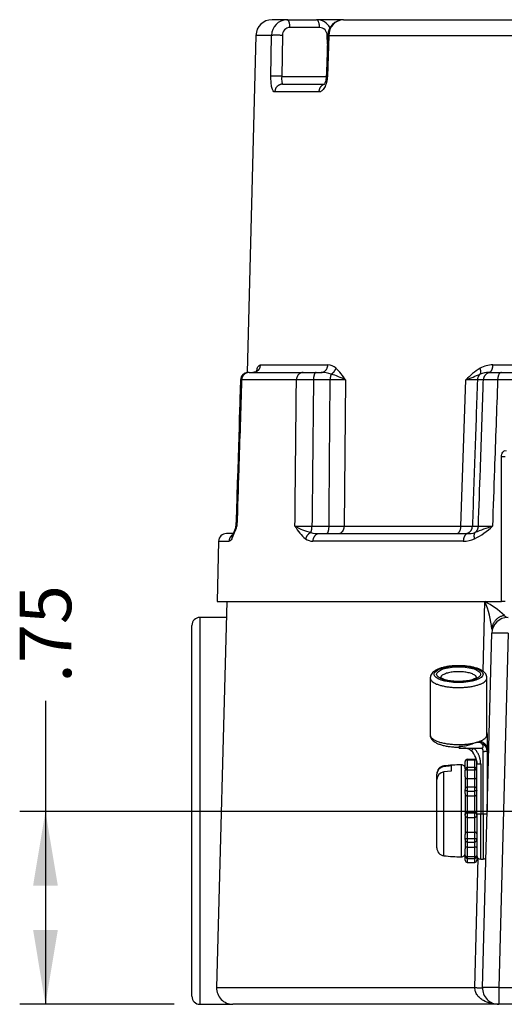
# Model space of a CAD drawing. Units: inches. Extents: x 1 to 33, y 0.8 to 21.2.
# Drawn here: x 13.6 to 15.5, y 3.8 to 7.6 of the extents above; entities that cross this region are included whole.
import ezdxf
from ezdxf.enums import TextEntityAlignment as Align
from ezdxf.lldxf.tags import DXFTag

# ---------------------------------------------------------------- set-up
doc = ezdxf.new("R2010")
doc.units = ezdxf.units.IN
doc.header["$MEASUREMENT"] = 0
for name, color, linetype in [('10-24UNCX25', 7, 'Continuous'), ('5264-4', 7, 'Continuous'), ('6078-P', 7, 'Continuous'), ('6079-3P', 7, 'Continuous'), ('6413-1', 7, 'Continuous'), ('asize', 7, 'Continuous')]:
    doc.layers.add(name, color=color, linetype=linetype)
doc.styles.add('SEACAD_arial_ttf', font='ARIAL.TTF')
tags = doc.linetypes.add('HIDDEN2', pattern=[0.1875, 0.125, -0.0625]).pattern_tags.tags
tags[6:7] = [DXFTag(74, 4), DXFTag(75, 0), DXFTag(340, '0'), DXFTag(46, 0.0), DXFTag(50, 0.0), DXFTag(44, 0.0), DXFTag(45, 0.0)]
tags[4:5] = [DXFTag(74, 4), DXFTag(75, 0), DXFTag(340, '0'), DXFTag(46, 0.0), DXFTag(50, 0.0), DXFTag(44, 0.0), DXFTag(45, 0.0)]
doc.dimstyles.new('ANSI', dxfattribs={"dimtxt": 0.2, "dimasz": 0.288, "dimexe": 0.1, "dimexo": 0.1, "dimgap": 0.1, "dimtad": 0, "dimzin": 4, "dimdsep": 46, "dimtxsty": 'SEACAD_arial_ttf', "dimblk1": '_SE_FILLED', "dimblk2": '_SE_FILLED', "dimsah": 1, "dimcen": 0.1, "dimadec": 0, "dimazin": 0, "dimtfac": 1, "dimtofl": 0, "dimtmove": 0, "dimatfit": 3, "dimfxl": 0, "dimtolj": 1, "dimtzin": 4, "dimarcsym": 0})

# ---------------------------------------------------------------- blocks, each defined once
blk = doc.blocks.new('DMBLK46')
at = {"layer": 'asize', "linetype": 'Continuous'}
for points in [[(13.6283, 4.263), (13.7243, 4.263), (13.6763, 4.551)], [(13.6283, 4.091), (13.6763, 3.803), (13.7243, 4.091)]]:
    blk.add_hatch(color=7, dxfattribs=at).paths.add_polyline_path(points)
at = {"layer": 'asize', "color": 7, "linetype": 'Continuous'}
for p, q in [((13.6763, 4.9793), (13.6763, 3.803)), ((15.926, 4.551), (13.5763, 4.551)), ((14.1753, 3.803), (13.5763, 3.803))]:
    blk.add_line(p, q, dxfattribs=at)
at = {"layer": 'asize', "color": 7, "linetype": 'Continuous', "style": 'SEACAD_arial_ttf'}
blk.add_text('.75', height=0.2, rotation=90, dxfattribs=at).set_placement((13.5763, 5.0493), align=Align.TOP_LEFT)
blk = doc.blocks.new('_SE_FILLED')
at = {"color": 0}
blk.add_line((0, 0), (-1, 0), dxfattribs=at)
blk.add_solid([(0, 0), (-1, -0.1665), (-1, 0.1665), (0, 0)], dxfattribs=at)

msp = doc.modelspace()

# ---------------------------------------------------------------- linework, layer by layer
at = {"layer": '10-24UNCX25', "color": 7, "linetype": 'Continuous'}
for p, q in [((15.194, 4.696), (15.194, 4.6947)), ((15.2214, 4.727), (15.2214, 4.7244)), ((15.249, 4.7066), (15.2214, 4.704)), ((15.2214, 4.379), (15.2214, 4.704)), ((15.249, 4.727), (15.249, 4.7066)), ((15.2889, 4.7313), (15.2889, 4.3747)), ((15.304, 4.7154), (15.304, 4.7112)), ((15.194, 4.6743), (15.194, 4.6947)), ((15.194, 4.41), (15.194, 4.6743)), ((15.304, 4.6854), (15.304, 4.6363)), ((15.304, 4.6204), (15.304, 4.5423)), ((15.3915, 4.648), (15.389, 4.648)), ((15.304, 4.5354), (15.304, 4.4618)), ((15.304, 4.4412), (15.304, 4.4063))]:
    msp.add_line(p, q, dxfattribs=at)
at = {"layer": '10-24UNCX25', "color": 7, "linetype": 'HIDDEN2'}
msp.add_line((15.389, 4.6224), (15.3915, 4.6224), dxfattribs=at)
at = {"layer": '10-24UNCX25', "color": 7, "linetype": 'Continuous'}
for centre, radius, start, end in [((15.2252, 4.696), 0.0313, 96.9738, 180), ((15.2243, 4.6942), 0.0304, 95.4874, 179.0303), ((15.2243, 4.6738), 0.0304, 95.4872, 179.0305), ((15.2916, 4.1533), 0.578, 90.2681, 96.9738), ((15.2915, 4.1242), 0.6043, 94.0364, 96.6598), ((15.289, 4.7163), 0.015, 0, 90.2681), ((15.2252, 4.41), 0.0313, 180, 263.0262), ((15.289, 4.3897), 0.015, 269.7319, 0), ((15.2916, 4.9527), 0.578, 263.0262, 269.7319)]:
    msp.add_arc(centre, radius, start, end, dxfattribs=at)
at = {"layer": '5264-4', "color": 7, "linetype": 'Continuous'}
for p, q in [((15.304, 4.7442), (15.304, 4.7444)), ((15.304, 4.7154), (15.304, 4.7442)), ((15.312, 4.7528), (15.341, 4.7528)), ((15.312, 4.7528), (15.312, 4.7513)), ((15.312, 4.7513), (15.341, 4.7513)), ((15.312, 4.7513), (15.312, 4.7219)), ((15.341, 4.7513), (15.341, 4.7528)), ((15.341, 4.7219), (15.341, 4.7513)), ((15.349, 4.7444), (15.349, 4.7442)), ((15.349, 4.7442), (15.349, 4.7362)), ((15.304, 4.7098), (15.304, 4.7112)), ((15.304, 4.6854), (15.304, 4.7098)), ((15.312, 4.7219), (15.341, 4.7219)), ((15.312, 4.7219), (15.312, 4.7118)), ((15.312, 4.7118), (15.341, 4.7118)), ((15.312, 4.7118), (15.312, 4.6781)), ((15.341, 4.7118), (15.341, 4.7219)), ((15.341, 4.6781), (15.341, 4.7118)), ((15.312, 4.6781), (15.341, 4.6781)), ((15.312, 4.6781), (15.312, 4.6458)), ((15.341, 4.6458), (15.341, 4.6781)), ((15.304, 4.6333), (15.304, 4.6356)), ((15.304, 4.6198), (15.304, 4.6333)), ((15.312, 4.6458), (15.341, 4.6458)), ((15.312, 4.6458), (15.312, 4.6298)), ((15.312, 4.6298), (15.341, 4.6298)), ((15.312, 4.6298), (15.312, 4.6111)), ((15.341, 4.6298), (15.341, 4.6458)), ((15.341, 4.6111), (15.341, 4.6298)), ((15.312, 4.6111), (15.341, 4.6111)), ((15.312, 4.6111), (15.312, 4.5502)), ((15.341, 4.5502), (15.341, 4.6111)), ((15.312, 4.5502), (15.341, 4.5502)), ((15.312, 4.5502), (15.312, 4.5448)), ((15.312, 4.5448), (15.341, 4.5448)), ((15.312, 4.5448), (15.312, 4.5272)), ((15.341, 4.5448), (15.341, 4.5502)), ((15.341, 4.5272), (15.341, 4.5448)), ((15.304, 4.5378), (15.304, 4.5418)), ((15.304, 4.5354), (15.304, 4.5378)), ((15.312, 4.5272), (15.312, 4.4703)), ((15.312, 4.5272), (15.341, 4.5272)), ((15.341, 4.4703), (15.341, 4.5272)), ((15.349, 4.5405), (15.349, 4.5378)), ((15.349, 4.5378), (15.349, 4.5354)), ((15.312, 4.4703), (15.341, 4.4703)), ((15.312, 4.4703), (15.312, 4.4459)), ((15.341, 4.4459), (15.341, 4.4703)), ((15.304, 4.4442), (15.304, 4.4618)), ((15.304, 4.4422), (15.304, 4.4442)), ((15.312, 4.4459), (15.341, 4.4459)), ((15.312, 4.4459), (15.312, 4.4315)), ((15.312, 4.4315), (15.341, 4.4315)), ((15.312, 4.4315), (15.312, 4.4126)), ((15.341, 4.4315), (15.341, 4.4459)), ((15.341, 4.4126), (15.341, 4.4315)), ((15.349, 4.4562), (15.349, 4.4442)), ((15.349, 4.4442), (15.349, 4.4422)), ((15.304, 4.3797), (15.304, 4.4063)), ((15.312, 4.4126), (15.341, 4.4126)), ((15.312, 4.4126), (15.312, 4.3758)), ((15.341, 4.3758), (15.341, 4.4126)), ((15.349, 4.3978), (15.349, 4.3797)), ((15.304, 4.3786), (15.304, 4.3797)), ((15.304, 4.3616), (15.304, 4.3786)), ((15.312, 4.3758), (15.341, 4.3758)), ((15.312, 4.3758), (15.312, 4.3683)), ((15.312, 4.3683), (15.341, 4.3683)), ((15.312, 4.3683), (15.312, 4.3532)), ((15.312, 4.3532), (15.341, 4.3532)), ((15.341, 4.3683), (15.341, 4.3758)), ((15.341, 4.3532), (15.341, 4.3683)), ((15.349, 4.3797), (15.349, 4.3786)), ((15.349, 4.3786), (15.349, 4.3616))]:
    msp.add_line(p, q, dxfattribs=at)
for centre, radius, start, end in [((15.3122, 4.7446), 0.0082, 91.3546, 181.6349), ((15.3408, 4.7446), 0.0082, 358.3651, 88.6454), ((15.3121, 4.5353), 0.00814, 179.2365, 269.0466), ((15.3408, 4.5353), 0.00814, 270.9534, 0.7635), ((15.3122, 4.3614), 0.0082, 178.3651, 268.6454), ((15.3408, 4.3614), 0.0082, 271.3546, 1.6349)]:
    msp.add_arc(centre, radius, start, end, dxfattribs=at)
for points in [[(15.312, 4.7513), (15.3095, 4.7513), (15.3072, 4.7502), (15.3046, 4.7475), (15.304, 4.7458), (15.304, 4.7442)], [(15.349, 4.7442), (15.349, 4.7458), (15.3484, 4.7475), (15.3457, 4.7502), (15.3435, 4.7513), (15.341, 4.7513)], [(15.312, 4.7219), (15.3095, 4.7219), (15.3072, 4.7203), (15.3046, 4.7161), (15.304, 4.7136), (15.304, 4.7112)], [(15.312, 4.7118), (15.3095, 4.7118), (15.3072, 4.7115), (15.3046, 4.7107), (15.304, 4.7103), (15.304, 4.7098)], [(15.349, 4.7112), (15.349, 4.7136), (15.3484, 4.7161), (15.3457, 4.7203), (15.3435, 4.7219), (15.341, 4.7219)], [(15.349, 4.7098), (15.349, 4.7103), (15.3484, 4.7107), (15.3457, 4.7115), (15.3435, 4.7118), (15.341, 4.7118)], [(15.312, 4.6458), (15.3095, 4.6458), (15.3072, 4.6442), (15.3046, 4.6402), (15.304, 4.6379), (15.304, 4.6356)], [(15.312, 4.6298), (15.3095, 4.6298), (15.3072, 4.6303), (15.3046, 4.6317), (15.304, 4.6326), (15.304, 4.6333)], [(15.349, 4.6356), (15.349, 4.6379), (15.3484, 4.6402), (15.3457, 4.6442), (15.3435, 4.6458), (15.341, 4.6458)], [(15.349, 4.6333), (15.349, 4.6326), (15.3484, 4.6317), (15.3457, 4.6303), (15.3435, 4.6298), (15.341, 4.6298)], [(15.312, 4.5448), (15.3095, 4.5448), (15.3072, 4.5437), (15.3046, 4.541), (15.304, 4.5394), (15.304, 4.5378)], [(15.349, 4.5378), (15.349, 4.5394), (15.3484, 4.541), (15.3457, 4.5437), (15.3435, 4.5448), (15.341, 4.5448)], [(15.304, 4.4442), (15.304, 4.4446), (15.3046, 4.445), (15.3072, 4.4457), (15.3095, 4.4459), (15.312, 4.4459)], [(15.304, 4.4422), (15.304, 4.4397), (15.3046, 4.4373), (15.3072, 4.4331), (15.3095, 4.4315), (15.312, 4.4315)], [(15.341, 4.4459), (15.3435, 4.4459), (15.3457, 4.4457), (15.3484, 4.445), (15.349, 4.4446), (15.349, 4.4442)], [(15.341, 4.4315), (15.3435, 4.4315), (15.3457, 4.4331), (15.3484, 4.4373), (15.349, 4.4397), (15.349, 4.4422)], [(15.304, 4.3797), (15.304, 4.3788), (15.3046, 4.3779), (15.3072, 4.3764), (15.3095, 4.3758), (15.312, 4.3758)], [(15.304, 4.3786), (15.304, 4.3763), (15.3046, 4.3739), (15.3072, 4.3699), (15.3095, 4.3683), (15.312, 4.3683)], [(15.341, 4.3758), (15.3435, 4.3758), (15.3457, 4.3764), (15.3484, 4.3779), (15.349, 4.3788), (15.349, 4.3797)], [(15.341, 4.3683), (15.3435, 4.3683), (15.3457, 4.3699), (15.3484, 4.3739), (15.349, 4.3763), (15.349, 4.3786)]]:
    msp.add_open_spline(points, degree=3, knots=[0, 0, 0, 0, 0.5, 0.5, 1, 1, 1, 1], dxfattribs=at)
for points, weights in [([(15.304, 4.6823), (15.304, 4.6781), (15.312, 4.6781)], [1, 0.707106781187, 1]), ([(15.341, 4.6781), (15.349, 4.6781), (15.349, 4.6823)], [1, 0.707106781187, 1]), ([(15.304, 4.6181), (15.304, 4.6111), (15.312, 4.6111)], [1, 0.707106781186, 1]), ([(15.341, 4.6111), (15.349, 4.6111), (15.349, 4.6181)], [1, 0.707106781187, 1]), ([(15.312, 4.5502), (15.304, 4.5502), (15.304, 4.5423)], [1, 0.707106781187, 1]), ([(15.349, 4.5423), (15.349, 4.5502), (15.341, 4.5502)], [1, 0.707106781187, 1]), ([(15.312, 4.4703), (15.304, 4.4703), (15.304, 4.464)], [1, 0.707106781186, 1]), ([(15.349, 4.464), (15.349, 4.4703), (15.341, 4.4703)], [1, 0.707106781186, 1]), ([(15.312, 4.4126), (15.304, 4.4126), (15.304, 4.4096)], [1, 0.707106781187, 1]), ([(15.349, 4.4096), (15.349, 4.4126), (15.341, 4.4126)], [1, 0.707106781187, 1])]:
    msp.add_rational_spline(points, weights, degree=2, dxfattribs=at)
at = {"layer": '6078-P', "color": 7, "linetype": 'Continuous'}
for p, q in [((14.6126, 7.62), (14.555, 7.62)), ((14.6126, 7.62), (14.7274, 7.62)), ((14.8321, 7.62), (14.7274, 7.62)), ((14.8321, 7.62), (16.9634, 7.62)), ((14.4926, 7.5591), (14.4583, 6.2522)), ((14.5534, 7.5591), (14.4926, 7.5591)), ((14.5505, 7.4004), (14.5534, 7.5591)), ((14.5953, 7.5591), (14.5924, 7.4004)), ((14.7393, 7.5898), (14.6245, 7.5898)), ((14.77, 7.5255), (14.769, 7.5591)), ((14.7757, 7.5591), (14.7696, 7.4004)), ((14.7757, 7.5591), (16.984, 7.5591)), ((14.5924, 7.4004), (14.7651, 7.4004)), ((14.5955, 7.37), (14.7549, 7.37)), ((14.7364, 7.3398), (14.5658, 7.3398)), ((14.5101, 6.2817), (14.7711, 6.2817)), ((15.4115, 6.2817), (16.0413, 6.2817)), ((14.6495, 6.2233), (14.437, 6.2233)), ((14.4659, 6.2525), (14.6754, 6.2525)), ((14.6754, 6.2525), (14.7257, 6.2525)), ((14.7803, 6.2235), (14.7156, 6.2235)), ((14.7257, 6.2525), (14.7457, 6.2525)), ((14.8398, 6.2233), (14.8352, 5.6567)), ((15.2875, 5.6567), (15.3065, 6.2233)), ((15.3745, 6.2235), (15.3514, 6.2235)), ((15.3956, 6.2525), (15.4027, 6.2525)), ((15.4027, 6.2525), (15.4447, 6.2525)), ((15.9424, 6.2233), (15.4297, 6.2233)), ((15.4447, 6.2525), (15.9502, 6.2525)), ((14.7099, 5.6564), (14.776, 5.6564)), ((14.8352, 5.6567), (15.2875, 5.6567)), ((15.3318, 5.6564), (15.3552, 5.6564)), ((14.4038, 5.6275), (14.3779, 5.6275)), ((14.738, 5.6275), (15.3134, 5.6275)), ((14.3479, 5.5983), (14.3418, 5.365)), ((14.3479, 5.5983), (14.388, 5.5983)), ((15.2967, 5.5983), (14.7131, 5.5983)), ((14.3418, 5.365), (15.4449, 5.365)), ((15.459, 5.365), (15.4449, 5.365))]:
    msp.add_line(p, q, dxfattribs=at)
for centre, radius, start, end in [((14.555, 7.5575), 0.0625, 90, 178.5), ((14.6141, 7.5592), 0.0608, 91.4374, 180.0925), ((14.7266, 7.5586), 0.0613, 29.5218, 89.2169), ((14.8327, 7.5587), 0.061, 90.7373, 179.3125), ((14.8353, 7.5604), 0.0597, 93.0869, 181.2392), ((14.6253, 7.5598), 0.0301, 91.5864, 181.2134), ((14.7381, 7.559), 0.0309, 0.296, 87.7661), ((14.7638, 6.169), 0.2845, 159.3868, 161.9339), ((14.7703, 6.2327), 0.049, 48.0719, 89.0745), ((14.6293, 6.0922), 0.2479, 31.9091, 45.5378), ((15.5072, 6.0382), 0.273, 122.2011, 137.3101), ((15.4108, 6.1795), 0.1022, 89.5664, 118.6714), ((14.4627, 6.2225), 0.03, 89.9998, 178.0023), ((14.4627, 6.2225), 0.03, 98.3758, 177.9826), ((14.7103, -0.3845), 6.6081, 89.95398, 90.52783), ((14.7465, 6.1355), 0.117, 71.1582, 90.393), ((14.7756, -1.3908), 7.6143, 89.51662, 89.96405), ((14.6846, 5.9264), 0.3349, 62.4043, 72.6996), ((14.7188, 7.7308), 1.618, 291.3001, 293.4357), ((15.4225, -9.3322), 15.5559, 90.26201, 90.42707), ((15.3948, 6.1651), 0.0874, 89.4935, 111.8361), ((15.3424, -5.6186), 11.8422, 89.57765, 89.84477), ((14.0961, 5.7589), 0.3386, 333.3378, 342.436), ((14.434, 5.6408), 0.0219, 133.3069, 162.7025), ((14.3849, 5.6575), 0.03, 340.1379, 358.385), ((14.3849, 5.6575), 0.03, 340.1087, 358.3921), ((14.7048, 12.3618), 6.7054, 269.4791, 270.04338), ((14.8045, 5.7476), 0.1846, 209.4938, 229.6361), ((14.7705, 5.8806), 0.2572, 240.4991, 255.2569), ((14.7732, 12.8647), 7.2083, 270.02175, 270.49304), ((15.3923, 19.3922), 13.7359, 269.5629, 269.74753), ((15.2041, 5.8712), 0.2972, 297.2349, 313.8068), ((16.2245, 3.3169), 2.4776, 109.1982, 110.8775), ((15.3228, 17.4988), 11.8424, 270.15667, 270.42085), ((14.3779, 5.5975), 0.03, 90, 178.5), ((14.2517, 5.7003), 0.1699, 332.4682, 341.8273), ((14.7363, 5.742), 0.1145, 254.1656, 270.8535), ((15.3145, 5.714), 0.0865, 269.2643, 288.2283), ((14.7127, 5.6469), 0.0486, 235.2431, 270.5468), ((15.2975, 5.7074), 0.1091, 269.5863, 292.9955)]:
    msp.add_arc(centre, radius, start, end, dxfattribs=at)
for points, weights in [([(14.6245, 7.5898), (14.6242, 7.62), (14.6126, 7.62)], [1, 0.716301943425, 1]), ([(14.7393, 7.5898), (14.739, 7.62), (14.7274, 7.62)], [1, 0.716301943425, 1]), ([(14.5953, 7.5591), (14.5622, 7.5602), (14.5534, 7.5591)], [1, 0.654100506838, 1]), ([(14.7718, 7.5592), (14.7704, 7.5592), (14.769, 7.5591)], [1, 0.998674803407, 1]), ([(14.7713, 7.5595), (14.7713, 7.5594), (14.7757, 7.5591)], [1, 0.963657773132, 1]), ([(14.5924, 7.4004), (14.5594, 7.4015), (14.5505, 7.4004)], [1, 0.655020176405, 1]), ([(14.5955, 7.37), (14.5665, 7.37), (14.5658, 7.3398)], [1, 0.716301943425, 1]), ([(14.7565, 7.3689), (14.737, 7.3628), (14.7364, 7.3398)], [1, 0.802386513728, 1]), ([(14.7653, 7.4008), (14.7652, 7.4007), (14.7696, 7.4004)], [1, 0.963148020137, 1]), ([(14.4809, 6.2525), (14.5094, 6.2525), (14.5101, 6.2817)], [1, 0.716301943425, 1]), ([(14.4955, 6.2578), (14.4979, 6.2632), (14.4975, 6.2692)], [1, 0.97660997279, 1]), ([(14.7457, 6.2525), (14.7704, 6.2525), (14.7711, 6.2817)], [1, 0.716301943425, 1]), ([(14.7842, 6.2462), (14.7986, 6.2537), (14.803, 6.2692)], [1, 0.869489836491, 1]), ([(15.3623, 6.2462), (15.3675, 6.2537), (15.3617, 6.2692)], [1, 0.869489836491, 1]), ([(15.3956, 6.2525), (15.4111, 6.2525), (15.4115, 6.2817)], [1, 0.716301943425, 1]), ([(14.4659, 6.2525), (14.4377, 6.2525), (14.437, 6.2233)], [1, 0.716301943425, 1]), ([(14.6754, 6.2525), (14.6501, 6.2525), (14.6495, 6.2233)], [1, 0.716301943424, 1]), ([(14.7257, 6.2525), (14.716, 6.2525), (14.7156, 6.2235)], [1, 0.719532025118, 1]), ([(14.7842, 6.2462), (14.7805, 6.2376), (14.7803, 6.2235)], [1, 0.905279599153, 1]), ([(15.3623, 6.2462), (15.3518, 6.2376), (15.3514, 6.2235)], [1, 0.905279599154, 1]), ([(15.4027, 6.2525), (15.3754, 6.2525), (15.3745, 6.2235)], [1, 0.719532025117, 1]), ([(15.4447, 6.2525), (15.4301, 6.2525), (15.4297, 6.2233)], [1, 0.716301943424, 1]), ([(15.445, 5.9268), (15.4528, 5.9269), (15.459, 5.9271)], [1, 0.989034898164, 1]), ([(14.7051, 5.6318), (14.7097, 5.6402), (14.7099, 5.6564)], [1, 0.879673248781, 1]), ([(14.7659, 5.6275), (14.7756, 5.6275), (14.776, 5.6564)], [1, 0.719394045379, 1]), ([(14.811, 5.6275), (14.8346, 5.6275), (14.8352, 5.6567)], [1, 0.716301943425, 1]), ([(15.2699, 5.6275), (15.2871, 5.6275), (15.2875, 5.6567)], [1, 0.716301943425, 1]), ([(15.3035, 5.6275), (15.3308, 5.6275), (15.3318, 5.6564)], [1, 0.719394045379, 1]), ([(15.3416, 5.6318), (15.3547, 5.6402), (15.3552, 5.6564)], [1, 0.879673248781, 1]), ([(14.4022, 5.6232), (14.3884, 5.6147), (14.388, 5.5983)], [1, 0.876856436803, 1]), ([(14.4024, 5.6217), (14.3983, 5.615), (14.3987, 5.6069)], [1, 0.960921642227, 1]), ([(14.7051, 5.6318), (14.689, 5.6246), (14.685, 5.6069)], [1, 0.845746867011, 1]), ([(14.738, 5.6275), (14.7138, 5.6275), (14.7131, 5.5983)], [1, 0.716301943425, 1]), ([(15.3134, 5.6275), (15.2971, 5.6275), (15.2967, 5.5983)], [1, 0.716301943425, 1]), ([(15.3416, 5.6318), (15.3347, 5.6246), (15.3401, 5.6069)], [1, 0.84574686701, 1])]:
    msp.add_rational_spline(points, weights, degree=2, dxfattribs=at)
for points in [[(14.7713, 7.5595), (14.7685, 7.4854), (14.7665, 7.4325), (14.7653, 7.4008)], [(14.4327, 6.2234), (14.431, 6.1681), (14.425, 5.9792), (14.4149, 5.6566)], [(14.4327, 6.2234), (14.431, 6.1681), (14.425, 5.9792), (14.4149, 5.6566)], [(14.437, 6.2233), (14.4341, 6.2233), (14.4327, 6.2234), (14.4327, 6.2234)], [(14.4149, 5.6565), (14.4149, 5.6566), (14.4162, 5.6566), (14.419, 5.6567)]]:
    msp.add_open_spline(points, degree=3, dxfattribs=at)
for points, knots in [([(14.5658, 7.3398), (14.5635, 7.3398), (14.5614, 7.3413), (14.5584, 7.3458), (14.5575, 7.3476), (14.5559, 7.3519), (14.5551, 7.3544), (14.5537, 7.36), (14.5531, 7.363), (14.5521, 7.3696), (14.5516, 7.3732), (14.5507, 7.3842), (14.5504, 7.3922), (14.5505, 7.4004)], [0, 0, 0, 0, 0.25, 0.25, 0.375, 0.375, 0.5, 0.5, 0.625, 0.625, 0.75, 0.75, 1, 1, 1, 1]), ([(14.5924, 7.4004), (14.5922, 7.3963), (14.5921, 7.3923), (14.5922, 7.3849), (14.5923, 7.3815), (14.5931, 7.3732), (14.5941, 7.37), (14.5955, 7.37)], [0, 0, 0, 0, 0.25, 0.25, 0.5, 0.5, 1, 1, 1, 1]), ([(14.7696, 7.4004), (14.7694, 7.3963), (14.7691, 7.3923), (14.7679, 7.3845), (14.7672, 7.3806), (14.7653, 7.3732), (14.7642, 7.3697), (14.7616, 7.3631), (14.7602, 7.36), (14.7556, 7.3517), (14.752, 7.3473), (14.7444, 7.3414), (14.7404, 7.3398), (14.7364, 7.3398)], [0, 0, 0, 0, 0.125, 0.125, 0.25, 0.25, 0.375, 0.375, 0.5, 0.5, 0.75, 0.75, 1, 1, 1, 1]), ([(14.7651, 7.4008), (14.765, 7.3985), (14.7649, 7.3934), (14.7633, 7.3849), (14.761, 7.3769), (14.7584, 7.3713), (14.7563, 7.3682), (14.7558, 7.3677), (14.7558, 7.3677)], [0, 0, 0, 0, 0.0837903, 0.2148305, 0.3431101, 0.4695119, 0.574497, 0.6791185, 0.6791185, 0.6791185, 0.6791185]), ([(14.4975, 6.2692), (14.4994, 6.2736), (14.5014, 6.2766), (14.5056, 6.2807), (14.5079, 6.2817), (14.5101, 6.2817)], [0, 0, 0, 0, 0.5, 0.5, 1, 1, 1, 1]), ([(14.437, 6.2233), (14.4333, 6.1074), (14.4296, 5.9916), (14.4259, 5.8757), (14.4236, 5.8027), (14.4213, 5.7297), (14.419, 5.6567)], [0, 0, 0, 0, 0.61338, 0.61338, 0.61338, 1, 1, 1, 1]), ([(14.4962, 6.2592), (14.4962, 6.2592), (14.4962, 6.2591), (14.4956, 6.2582), (14.4924, 6.2555), (14.4868, 6.2528), (14.4829, 6.2528), (14.4809, 6.2527)], [0.2141925, 0.2141925, 0.2141925, 0.2141925, 0.2299431, 0.4225785, 0.6398436, 0.8407484, 1, 1, 1, 1]), ([(14.6439, 5.6567), (14.6446, 5.7297), (14.6453, 5.8027), (14.646, 5.8758), (14.6472, 5.9916), (14.6483, 6.1074), (14.6495, 6.2233)], [0, 0, 0, 0, 0.386628, 0.386628, 0.386628, 1, 1, 1, 1]), ([(14.7156, 6.2235), (14.7147, 6.1304), (14.7137, 6.0372), (14.7128, 5.944), (14.7126, 5.9217), (14.7123, 5.8993), (14.7121, 5.8769), (14.7114, 5.8034), (14.7106, 5.7299), (14.7099, 5.6564)], [0, 0, 0, 0, 0.492879, 0.492879, 0.492879, 0.611234, 0.611234, 0.611234, 1, 1, 1, 1]), ([(14.776, 5.6564), (14.7767, 5.7496), (14.7774, 5.8428), (14.7781, 5.9359), (14.7788, 6.0318), (14.7796, 6.1277), (14.7803, 6.2235)], [0, 0, 0, 0, 0.492875, 0.492875, 0.492875, 1, 1, 1, 1]), ([(15.3514, 6.2235), (15.3481, 6.1304), (15.3449, 6.0372), (15.3417, 5.944), (15.3384, 5.8482), (15.3351, 5.7523), (15.3318, 5.6564)], [0, 0, 0, 0, 0.49288, 0.49288, 0.49288, 1, 1, 1, 1]), ([(15.3552, 5.6564), (15.3577, 5.7299), (15.3602, 5.8034), (15.3627, 5.8769), (15.3662, 5.9797), (15.3697, 6.0825), (15.3732, 6.1854), (15.3736, 6.1981), (15.374, 6.2108), (15.3745, 6.2235)], [0, 0, 0, 0, 0.388759, 0.388759, 0.388759, 0.932661, 0.932661, 0.932661, 1, 1, 1, 1]), ([(15.4297, 6.2233), (15.4256, 6.1074), (15.4215, 5.9916), (15.4175, 5.8757), (15.4149, 5.8027), (15.4124, 5.7297), (15.4098, 5.6567)], [0, 0, 0, 0, 0.61338, 0.61338, 0.61338, 1, 1, 1, 1]), ([(15.4449, 5.365), (15.4449, 5.3758), (15.4449, 5.3866), (15.4449, 5.3975), (15.445, 5.5521), (15.445, 5.7068), (15.445, 5.8615), (15.445, 5.8832), (15.445, 5.905), (15.445, 5.9268)], [0, 0, 0, 0, 0.057839, 0.057839, 0.057839, 0.88378, 0.88378, 0.88378, 1, 1, 1, 1]), ([(15.445, 5.9268), (15.445, 5.9296), (15.4454, 5.9324), (15.4468, 5.9379), (15.4479, 5.9405), (15.4509, 5.9451), (15.4529, 5.947), (15.4574, 5.9493), (15.46, 5.9497), (15.4624, 5.9492)], [0, 0, 0, 0, 0.25, 0.25, 0.5, 0.5, 0.75, 0.75, 1, 1, 1, 1]), ([(14.3987, 5.6069), (14.3969, 5.6038), (14.395, 5.6017), (14.3914, 5.5989), (14.3897, 5.5983), (14.388, 5.5983)], [0, 0, 0, 0, 0.5, 0.5, 1, 1, 1, 1])]:
    msp.add_open_spline(points, degree=3, knots=knots, dxfattribs=at)
at = {"layer": '6079-3P', "color": 7, "linetype": 'Continuous'}
for p, q in [((14.379, 5.365), (14.3398, 3.8676)), ((15.3734, 5.0939), (15.3804, 5.3643)), ((15.3804, 5.3643), (15.4412, 5.3643)), ((14.2443, 3.834), (14.2443, 5.272)), ((14.2753, 5.303), (14.2753, 3.803)), ((14.3774, 5.303), (14.2753, 5.303)), ((15.371, 3.8676), (15.407, 5.2416)), ((15.47, 5.2416), (15.434, 3.8676)), ((15.3417, 3.8676), (15.3547, 4.369)), ((14.3398, 3.8676), (15.3417, 3.8676)), ((15.434, 3.8676), (17.5547, 3.8676)), ((15.434, 3.8676), (15.434, 3.803)), ((14.2753, 3.803), (14.4028, 3.803)), ((15.434, 3.803), (14.4028, 3.803)), ((17.5547, 3.803), (15.434, 3.803))]:
    msp.add_line(p, q, dxfattribs=at)
for centre, radius, start, end in [((15.1913, 5.0185), 0.3942, 47.8651, 61.3198), ((15.0721, 5.2296), 0.3364, 4.7267, 23.6078), ((15.4711, 5.322), 0.019, 215.8837, 266.6534), ((14.2753, 5.272), 0.031, 90, 180), ((15.47, 5.24), 0.063, 90, 178.5), ((14.4028, 3.866), 0.063, 178.5, 270), ((15.434, 3.866), 0.063, 178.5, 270), ((14.2753, 3.834), 0.031, 180, 270)]:
    msp.add_arc(centre, radius, start, end, dxfattribs=at)
for points, weights in [([(15.4557, 5.3108), (15.4086, 5.3009), (15.4074, 5.2573)], [1, 0.792636403596, 1]), ([(15.47, 5.2416), (15.4071, 5.2433), (15.407, 5.2416)], [1, 0.707349006015, 1]), ([(15.3417, 3.8676), (15.371, 3.8671), (15.371, 3.8676)], [1, 0.87614935309, 1]), ([(15.434, 3.8676), (15.3711, 3.8693), (15.371, 3.8676)], [1, 0.707349006016, 1])]:
    msp.add_rational_spline(points, weights, degree=2, dxfattribs=at)
msp.add_open_spline([(15.434, 3.803), (15.4237, 3.803), (15.4134, 3.8041), (15.3933, 3.8088), (15.3835, 3.8125), (15.37, 3.8202), (15.3657, 3.8232), (15.3578, 3.83), (15.3542, 3.8337), (15.3481, 3.8423), (15.3456, 3.847), (15.3423, 3.8571), (15.3415, 3.8623), (15.3417, 3.8676)], degree=3, knots=[0, 0, 0, 0, 0.25, 0.25, 0.5, 0.5, 0.625, 0.625, 0.75, 0.75, 0.875, 0.875, 1, 1, 1, 1], dxfattribs=at)
at = {"layer": '6413-1', "color": 7, "linetype": 'Continuous'}
for p, q in [((15.1683, 5.0684), (15.1683, 4.8474)), ((15.3883, 4.8474), (15.3883, 5.0684)), ((15.389, 4.8424), (15.3878, 4.8511)), ((15.389, 4.8519), (15.389, 4.8441)), ((15.35, 4.819), (15.358, 4.819)), ((15.358, 4.819), (15.358, 4.8216)), ((15.389, 4.8426), (15.389, 4.7925)), ((15.2805, 4.7959), (15.2805, 4.8019)), ((15.2805, 4.7959), (15.2865, 4.7959)), ((15.2805, 4.7959), (15.2805, 4.7956)), ((15.2865, 4.7959), (15.3376, 4.7959)), ((15.3376, 4.7959), (15.3688, 4.7959)), ((15.374, 4.5412), (15.374, 4.7836)), ((15.389, 4.7925), (15.389, 4.7846)), ((15.389, 4.7846), (15.389, 4.553)), ((15.349, 4.5422), (15.349, 4.7362)), ((15.364, 4.7353), (15.364, 4.5412)), ((15.349, 4.5422), (15.349, 4.5405)), ((15.349, 4.5365), (15.349, 4.4562)), ((15.364, 4.5412), (15.374, 4.5412)), ((15.364, 4.3655), (15.364, 4.5412)), ((15.374, 4.5412), (15.374, 4.3655)), ((15.349, 4.4412), (15.349, 4.3978)), ((15.364, 4.3655), (15.374, 4.3655))]:
    msp.add_line(p, q, dxfattribs=at)
for centre, radius, start, end in [((15.361, 4.8515), 0.0279, 0.7448, 11.9977), ((15.3007, 4.7551), 0.0406, 48.8881, 93.7584), ((15.285, 4.7388), 0.0633, 18.9954, 47.8093), ((15.364, 4.3805), 0.015, 180, 270), ((15.374, 4.3805), 0.015, 270, 312.8166)]:
    msp.add_arc(centre, radius, start, end, dxfattribs=at)
for major_axis in [(-0.095, 0), (0.085, 0)]:
    msp.add_ellipse((15.2783, 5.0825), major_axis=major_axis, ratio=0.34023, dxfattribs=at)
for points, knots in [([(15.3879, 5.0685), (15.388, 5.0699), (15.3882, 5.0738), (15.3857, 5.0805), (15.3811, 5.0875), (15.3743, 5.0937), (15.3652, 5.0995), (15.3535, 5.1046), (15.3397, 5.1088), (15.3244, 5.1121), (15.3082, 5.1143), (15.2913, 5.1156), (15.2742, 5.1158), (15.2572, 5.1151), (15.2407, 5.1134), (15.2251, 5.1107), (15.2107, 5.1071), (15.1978, 5.1025), (15.1869, 5.0969), (15.1785, 5.0906), (15.1726, 5.0837), (15.169, 5.0762), (15.1687, 5.0716), (15.1685, 5.0692)], [0, 0, 0, 0, 0.018576, 0.058184, 0.098017, 0.14191, 0.192434, 0.247877, 0.302942, 0.356714, 0.409629, 0.462064, 0.514276, 0.566456, 0.618741, 0.67131, 0.724426, 0.778487, 0.834131, 0.885478, 0.929472, 0.96906, 1, 1, 1, 1]), ([(15.2783, 5.0545), (15.2755, 5.0545), (15.2687, 5.0546), (15.2564, 5.0554), (15.2432, 5.0571), (15.2312, 5.0596), (15.2213, 5.0626), (15.2141, 5.0657), (15.2095, 5.0685), (15.208, 5.0701), (15.2079, 5.0703), (15.2079, 5.0703)], [0, 0, 0, 0, 0.0613047, 0.1784934, 0.2952277, 0.4107077, 0.5240405, 0.6339901, 0.7286686, 0.8286578, 0.8685361, 0.8685361, 0.8685361, 0.8685361]), ([(15.3487, 5.0703), (15.3487, 5.0703), (15.3487, 5.0703), (15.3482, 5.0695), (15.345, 5.0671), (15.3394, 5.0642), (15.3313, 5.0612), (15.321, 5.0585), (15.3088, 5.0564), (15.2956, 5.055), (15.2849, 5.0545), (15.2795, 5.0545), (15.2783, 5.0545)], [0.1366246, 0.1366246, 0.1366246, 0.1366246, 0.1394811, 0.2297859, 0.324293, 0.4220029, 0.5257515, 0.63465, 0.7471441, 0.8618923, 0.9723941, 1, 1, 1, 1]), ([(15.1684, 4.8473), (15.1683, 4.8471), (15.168, 4.8443), (15.1696, 4.8383), (15.1734, 4.831), (15.1793, 4.8245), (15.1874, 4.8185), (15.1981, 4.8131), (15.2112, 4.8085), (15.226, 4.8049), (15.2419, 4.8022), (15.2584, 4.8006), (15.2718, 4.8), (15.2787, 4.8001), (15.2805, 4.8002)], [0, 0, 0, 0, 0.005324, 0.084146, 0.161354, 0.243674, 0.337604, 0.443914, 0.553167, 0.65982, 0.764424, 0.867824, 0.970605, 1, 1, 1, 1]), ([(15.35, 4.819), (15.3451, 4.8176), (15.3401, 4.8156), (15.3293, 4.8114), (15.3235, 4.8092), (15.3117, 4.8057), (15.3056, 4.8043), (15.2931, 4.8025), (15.2868, 4.802), (15.2805, 4.8019)], [0, 0, 0, 0, 0.25, 0.25, 0.5, 0.5, 0.75, 0.75, 1, 1, 1, 1]), ([(15.3688, 4.7959), (15.3698, 4.7959), (15.3709, 4.7961), (15.3725, 4.7974), (15.373, 4.7983), (15.3741, 4.801), (15.3742, 4.8029), (15.3737, 4.8082), (15.372, 4.8112), (15.3692, 4.8132)], [0, 0, 0, 0, 0.125, 0.125, 0.25, 0.25, 0.5, 0.5, 1, 1, 1, 1])]:
    msp.add_open_spline(points, degree=3, knots=knots, dxfattribs=at)
for points, weights in [([(15.3483, 5.0685), (15.348, 5.0923), (15.2779, 5.0922), (15.2079, 5.0921), (15.2083, 5.0682)], [1, 0.70683756635, 1, 0.70683756635, 1]), ([(15.1683, 5.0684), (15.1683, 5.0309), (15.2783, 5.031), (15.3884, 5.031), (15.3883, 5.0684)], [1, 0.70695921817, 1, 0.70695921817, 1]), ([(15.1683, 4.8474), (15.1683, 4.8234), (15.2324, 4.8134), (15.2965, 4.8034), (15.35, 4.819)], [1, 0.841846907567, 1, 0.841846907567, 1])]:
    msp.add_rational_spline(points, weights, degree=2, knots=[0, 0, 0, 0.5, 0.5, 1, 1, 1], dxfattribs=at)
for points, weights in [([(15.1683, 5.0688), (15.1683, 5.0686), (15.1683, 5.0684)], [1, 0.999985037856, 1]), ([(15.389, 4.8519), (15.389, 4.8548), (15.3883, 4.8577)], [1, 0.994435739657, 1]), ([(15.389, 4.8441), (15.389, 4.8471), (15.3883, 4.8502)], [1, 0.994435739657, 1]), ([(15.35, 4.819), (15.3542, 4.8202), (15.358, 4.8216)], [1, 0.998734904304, 1]), ([(15.358, 4.8216), (15.3883, 4.8324), (15.3883, 4.8474)], [1, 0.928557162047, 1]), ([(15.389, 4.7925), (15.389, 4.8216), (15.358, 4.8216)], [1, 0.707106781187, 1]), ([(15.3692, 4.8132), (15.3638, 4.817), (15.358, 4.819)], [1, 0.982833857279, 1]), ([(15.389, 4.7846), (15.389, 4.8056), (15.3692, 4.8132)], [1, 0.825424625379, 1]), ([(15.2865, 4.7959), (15.2835, 4.7959), (15.2805, 4.7956)], [1, 0.998844666091, 1]), ([(15.3275, 4.7857), (15.3279, 4.7853), (15.3376, 4.7959)], [1, 0.722724139863, 1]), ([(15.364, 4.7353), (15.364, 4.7718), (15.3376, 4.7959)], [1, 0.910772773924, 1]), ([(15.374, 4.7836), (15.374, 4.7909), (15.3688, 4.7959)], [1, 0.915429075435, 1]), ([(15.374, 4.7836), (15.389, 4.7836), (15.389, 4.7846)], [1, 0.707106781187, 1]), ([(15.349, 4.7362), (15.349, 4.7483), (15.345, 4.7595)], [1, 0.983958490983, 1]), ([(15.349, 4.7362), (15.349, 4.7353), (15.364, 4.7353)], [1, 0.707106781187, 1]), ([(15.349, 4.5422), (15.349, 4.5412), (15.364, 4.5412)], [1, 0.707106781187, 1]), ([(15.374, 4.5412), (15.3863, 4.5412), (15.3887, 4.542)], [1, 0.772958764872, 1])]:
    msp.add_rational_spline(points, weights, degree=2, dxfattribs=at)

# ---------------------------------------------------------------- dimensions: what is measured, and where the dimension line sits
at = {"layer": 'asize', "color": 7, "linetype": 'Continuous'}
dim = msp.add_linear_dim(base=(13.6763, 3.803), p1=(16.4943, 4.551), p2=(14.2753, 3.803), angle=90, text='\\A1;<>', dimstyle='ANSI', dxfattribs=at)
dim.commit()
dim.dimension.update_dxf_attribs({"geometry": 'DMBLK46', "text_midpoint": (13.6763, 4.9793), "dimtype": 160})

doc.saveas('drawing.dxf')
